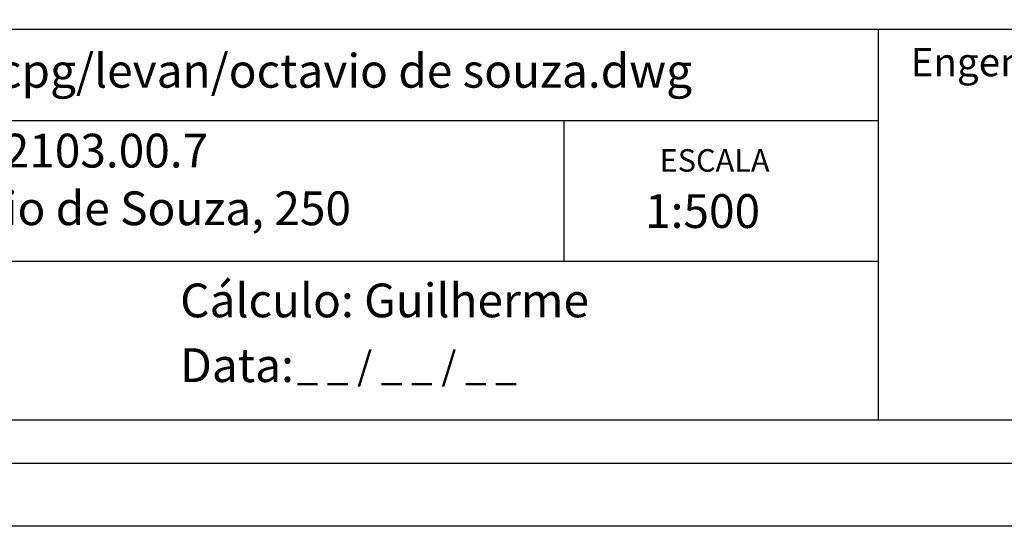
# Model space of a CAD drawing. Extents: x 179204 to 179298, y 1670862 to 1670998.
# Drawn here: x 179227 to 179266, y 1670862 to 1670882 of the extents above; entities that cross this region are included whole.
import ezdxf

# ---------------------------------------------------------------- set-up
doc = ezdxf.new("R2010")
doc.units = 0
doc.header["$MEASUREMENT"] = 0
doc.layers.add('PRINT_A4_A3', color=7, linetype='CONTINUOUS')
doc.layers.add('T-TEXTP', color=7, linetype='CONTINUOUS')

msp = doc.modelspace()

# ---------------------------------------------------------------- linework, layer by layer
at = {"layer": 'PRINT_A4_A3'}
for p, q in [((179260.814, 1670872.066), (179210.956, 1670872.066)), ((179293.166, 1670865.754), (179210.956, 1670865.754))]:
    msp.add_line(p, q, dxfattribs=at)
at = {"layer": 'PRINT_A4_A3', "color": 255}
for points in [[(179203.796, 1670998.258), (179297.681, 1670998.258), (179297.681, 1670861.534), (179203.796, 1670861.534)], [(179206.296, 1670995.758), (179295.181, 1670995.758), (179295.181, 1670864.034), (179206.296, 1670864.034)]]:
    msp.add_lwpolyline(points, close=True, dxfattribs=at)
at = {"layer": 'T-TEXTP'}
for p, q in [((179210.956, 1670881.305), (179293.166, 1670881.305)), ((179260.814, 1670865.754), (179260.814, 1670881.305)), ((179260.814, 1670877.66), (179210.956, 1670877.66)), ((179248.314, 1670872.066), (179248.314, 1670877.66))]:
    msp.add_line(p, q, dxfattribs=at)

# ---------------------------------------------------------------- texts
at = {"layer": 'T-TEXTP', "attachment_point": 1}
for s, insert, char_height in [('{\\fArial|b0|i0|c0|p34;Arquivo: (05)c:/ccpg/levan/octavio de souza.dwg}', (179211.872, 1670880.316), 1.34253), ('{\\fArial|b0|i0|c0|p34;Engenheiro(a):}', (179262.098, 1670880.554), 1.125), ('{\\fArial|b0|i0|c0|p34;Processo: 002.262103.00.7}', (179211.758, 1670877.143), 1.34253), ('{\\fArial|b0|i0|c0|p34;ESCALA}', (179252.113, 1670876.529), 0.89502), ('{\\fArial|b0|i0|c0|p34;Local: Rua Octavio de Souza, 250}', (179211.875, 1670874.85), 1.34253), ('{\\fArial|b0|i0|c0|p34;1:500}', (179251.534, 1670874.738), 1.34253), ('{\\fArial|b0|i0|c0|p34;Cálculo: Guilherme}', (179233.043, 1670871.186), 1.34253), ('{\\fArial|b0|i0|c0|p34;Data:}', (179233.043, 1670868.611), 1.34253), ('{\\fArial|b0|i0|c0|p34;_ _ / _ _ / _ _}', (179237.678, 1670868.481), 1.125)]:
    msp.add_mtext(s, dxfattribs=dict(at, insert=insert, char_height=char_height))

doc.saveas('drawing.dxf')
